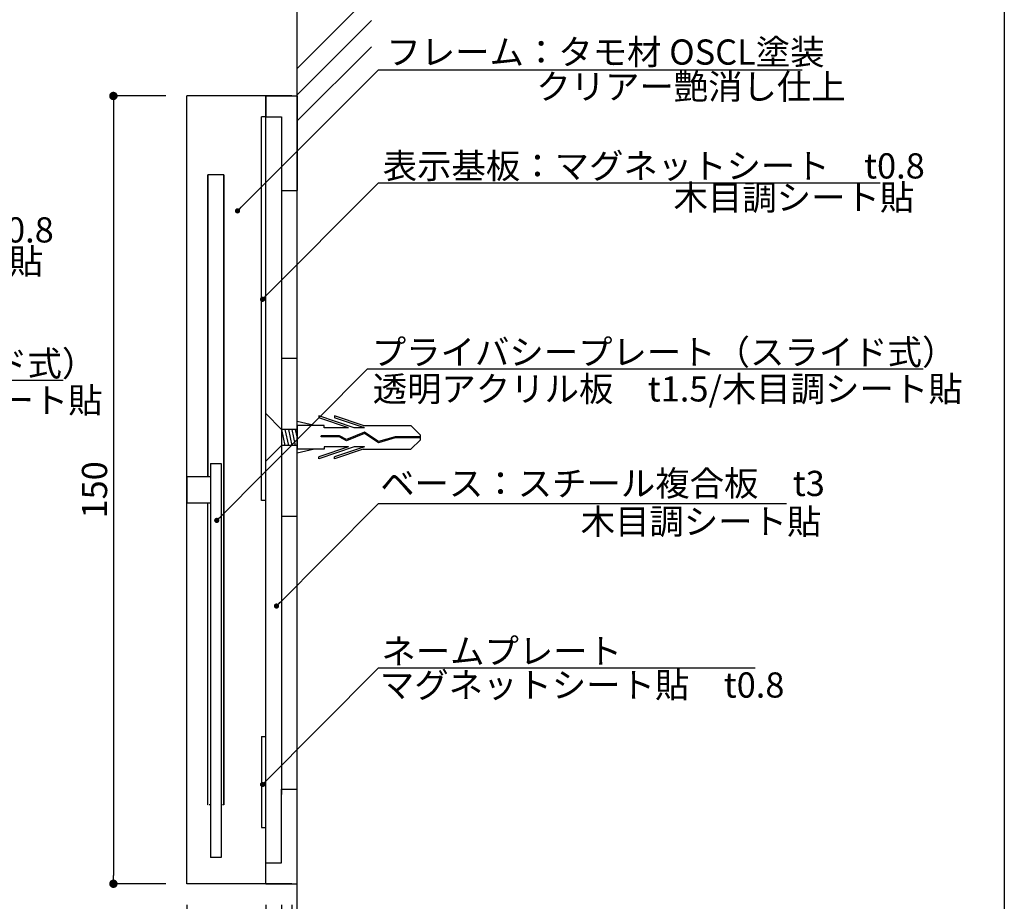
# Model space of a CAD drawing. Extents: x 0 to 280, y 0 to 192.
# Drawn here: x 186 to 280, y 44 to 128 of the extents above; entities that cross this region are included whole.
import ezdxf

# ---------------------------------------------------------------- set-up
doc = ezdxf.new("R2010")
doc.units = 0
doc.header["$MEASUREMENT"] = 0
doc.linetypes.add('DASHED2', pattern=[0.375, 0.25, -0.125])
doc.linetypes.add('HIDDEN', pattern=[0.375, 0.25, -0.125])
for name, color, linetype in [('DIM', 2, 'Continuous'), ('MC1', 7, 'Continuous'), ('MC2', 3, 'HIDDEN'), ('RED', 7, 'Continuous'), ('壁', 6, 'Continuous'), ('寸法', 2, 'Continuous'), ('本体2', 11, 'Continuous'), ('本体１', 7, 'Continuous'), ('本体２', 11, 'Continuous'), ('枠横ライン', 9, 'Continuous'), ('注釈', 2, 'Continuous')]:
    doc.layers.add(name, color=color, linetype=linetype)
doc.styles.add('EXTFONT', font='txt', dxfattribs={"height": 3, "bigfont": 'extfont'})
doc.styles.get("Standard").update_dxf_attribs({"font": 'txt.shx', "bigfont": 'extfont.shx'})
doc.styles.add('角ゴ', font='txt.shx', dxfattribs={"bigfont": 'extfont.shx'})
doc.dimstyles.new('KITEI-1$7', dxfattribs={"dimtxt": 2.4, "dimasz": 0.5, "dimexe": 0, "dimexo": 1, "dimgap": 0.7, "dimtad": 2, "dimdec": 0, "dimrnd": 1, "dimzin": 0, "dimdsep": 46, "dimtxsty": 'EXTFONT', "dimblk1": 'DOT', "dimblk2": 'DOT', "dimsah": 1, "dimcen": 0.09, "dimclrd": 2, "dimclre": 2, "dimclrt": 2, "dimadec": 0, "dimazin": 0, "dimtfac": 1, "dimtdec": 4, "dimtofl": 0, "dimtmove": 0, "dimatfit": 0, "dimldrblk": 'DOT', "dimfxl": 1, "dimtolj": 1, "dimtzin": 0, "dimarcsym": 0})
doc.dimstyles.new('STANDARD$0', dxfattribs={"dimtxt": 2.4, "dimasz": 0.4, "dimexe": 0, "dimexo": 2, "dimtad": 3, "dimdec": 0, "dimzin": 0, "dimdsep": 46, "dimtxsty": 'STANDARD', "dimblk1": 'DOT', "dimblk2": 'DOT', "dimsah": 1, "dimcen": 2.5, "dimclrd": 2, "dimclre": 2, "dimclrt": 2, "dimadec": 0, "dimazin": 0, "dimtfac": 1, "dimtdec": 4, "dimtofl": 0, "dimtmove": 0, "dimatfit": 3, "dimldrblk": 'DOT', "dimfxl": 1, "dimtolj": 1, "dimtzin": 0, "dimarcsym": 0})

# ---------------------------------------------------------------- blocks, each defined once
blk = doc.blocks.new('_DOT')
at = {"color": 0, "linetype": 'ByBlock'}
blk.add_line((-0.5, 0), (-1, 0), dxfattribs=at)
at = {"color": 0, "linetype": 'ByBlock', "const_width": 0.5}
blk.add_lwpolyline([(-0.25, 0, 1), (0.25, 0, 1)], format="xyb", close=True, dxfattribs=at)
blk = doc.blocks.new('*D8')
at = {"layer": 'DEFPOINTS', "color": 0}
for p in [(202.388, 120.543), (195.388, 45.543), (202.388, 45.543)]:
    blk.add_point(p, dxfattribs=at)
at = {"layer": '寸法', "color": 2, "lineweight": -2}
for p, q in [((200.388, 120.543), (195.388, 120.543)), ((195.388, 119.743), (195.388, 46.343)), ((200.388, 45.543), (195.388, 45.543))]:
    blk.add_line(p, q, dxfattribs=at)
at = {"layer": '寸法', "color": 2, "lineweight": -2, "xscale": 0.8, "yscale": 0.8, "zscale": 0.8}
for p, rotation in [((195.388, 120.543), 90), ((195.388, 45.543), 270)]:
    blk.add_blockref('_DOT', p, dxfattribs=dict(at, rotation=rotation))
at = {"layer": '寸法', "color": 2, "insert": (193.588, 83.043), "char_height": 2.4, "attachment_point": 5, "rotation": 90, "style": '角ゴ'}
blk.add_mtext('\\A1;150', dxfattribs=at)
blk = doc.blocks.new('*D9')
at = {"layer": 'DEFPOINTS', "color": 0}
for p in [(202.388, 45.543), (212.388, 45.543), (202.388, 31.543)]:
    blk.add_point(p, dxfattribs=at)
at = {"layer": '寸法', "color": 2, "lineweight": -2}
for p, q in [((202.388, 43.543), (202.388, 31.543)), ((212.388, 43.543), (212.388, 31.543)), ((211.588, 31.543), (203.188, 31.543))]:
    blk.add_line(p, q, dxfattribs=at)
at = {"layer": '寸法', "color": 2, "lineweight": -2, "xscale": 0.8, "yscale": 0.8, "zscale": 0.8, "rotation": 180}
blk.add_blockref('_DOT', (202.388, 31.543), dxfattribs=at)
at = {"layer": '寸法', "color": 2, "lineweight": -2, "xscale": 0.8, "yscale": 0.8, "zscale": 0.8}
blk.add_blockref('_DOT', (212.388, 31.543), dxfattribs=at)
at = {"layer": '寸法', "color": 2, "insert": (207.388, 33.343), "char_height": 2.4, "attachment_point": 5, "style": '角ゴ'}
blk.add_mtext('\\A1;20', dxfattribs=at)
blk = doc.blocks.new('*D10')
at = {"layer": 'DEFPOINTS', "color": 0}
for p in [(202.388, 45.543), (209.888, 45.543), (202.388, 38.543)]:
    blk.add_point(p, dxfattribs=at)
at = {"layer": '寸法', "color": 2, "lineweight": -2}
for p, q in [((202.388, 43.543), (202.388, 38.543)), ((209.888, 43.543), (209.888, 38.543)), ((209.088, 38.543), (203.188, 38.543))]:
    blk.add_line(p, q, dxfattribs=at)
at = {"layer": '寸法', "color": 2, "lineweight": -2, "xscale": 0.8, "yscale": 0.8, "zscale": 0.8, "rotation": 180}
blk.add_blockref('_DOT', (202.388, 38.543), dxfattribs=at)
at = {"layer": '寸法', "color": 2, "lineweight": -2, "xscale": 0.8, "yscale": 0.8, "zscale": 0.8}
blk.add_blockref('_DOT', (209.888, 38.543), dxfattribs=at)
at = {"layer": '寸法', "color": 2, "insert": (206.138, 40.343), "char_height": 2.4, "attachment_point": 5, "style": '角ゴ'}
blk.add_mtext('\\A1;15', dxfattribs=at)
blk = doc.blocks.new('*D11')
at = {"layer": 'DEFPOINTS', "color": 0}
for p in [(209.888, 45.543), (211.388, 45.543), (209.888, 38.543)]:
    blk.add_point(p, dxfattribs=at)
at = {"layer": '寸法', "color": 2, "lineweight": -2}
for p, q in [((209.888, 43.543), (209.888, 38.543)), ((211.388, 43.543), (211.388, 38.543)), ((209.088, 38.543), (208.288, 38.543)), ((212.188, 38.543), (216.788, 38.543))]:
    blk.add_line(p, q, dxfattribs=at)
at = {"layer": '寸法', "color": 2, "lineweight": -2, "xscale": 0.8, "yscale": 0.8, "zscale": 0.8}
blk.add_blockref('_DOT', (209.888, 38.543), dxfattribs=at)
at = {"layer": '寸法', "color": 2, "lineweight": -2, "xscale": 0.8, "yscale": 0.8, "zscale": 0.8, "rotation": 180}
blk.add_blockref('_DOT', (211.388, 38.543), dxfattribs=at)
at = {"layer": '寸法', "color": 2, "insert": (215.388, 40.343), "char_height": 2.4, "attachment_point": 5, "style": '角ゴ'}
blk.add_mtext('\\A1;3', dxfattribs=at)

msp = doc.modelspace()

# ---------------------------------------------------------------- linework, layer by layer
at = {"layer": 'DIM'}
for p, q in [((220.624, 112.29), (268.403, 112.29)), ((219.585, 94.558), (272.505, 94.558)), ((137.682, 93.475), (190.612, 93.475)), ((220.624, 66.092), (256.485, 66.092))]:
    msp.add_line(p, q, dxfattribs=at)
at = {"layer": 'MC1', "color": 3, "linetype": 'Continuous'}
msp.add_line((209.888, 85.786), (209.888, 90.299), dxfattribs=at)
at = {"layer": 'MC2', "color": 3, "linetype": 'Continuous'}
for p, q in [((218.327, 88.947), (214.953, 90.095)), ((214.953, 90.095), (214.953, 89.91)), ((216.453, 90.095), (216.453, 89.91)), ((219.178, 89.168), (216.453, 90.095)), ((214.522, 89.168), (212.888, 89.544)), ((212.888, 89.168), (212.888, 86.918)), ((215.453, 89.168), (212.888, 89.168)), ((217.783, 88.947), (214.953, 89.91)), ((215.453, 88.947), (215.453, 89.168)), ((219.283, 88.947), (216.453, 89.91)), ((219.178, 89.168), (223.72, 89.168)), ((224.635, 88.264), (223.72, 89.168)), ((212.888, 88.784), (211.388, 88.784)), ((216.905, 88.193), (215.162, 88.193)), ((215.162, 88.082), (215.162, 88.193)), ((217.783, 88.947), (215.453, 88.947)), ((217.583, 87.828), (216.905, 88.193)), ((219.293, 88.406), (217.576, 87.706)), ((219.293, 88.406), (217.576, 87.706)), ((219.305, 88.531), (217.583, 87.828)), ((219.283, 88.947), (218.327, 88.947)), ((220.624, 87.531), (219.293, 88.406)), ((220.643, 87.651), (219.305, 88.531)), ((224.635, 87.822), (224.635, 88.264)), ((212.888, 87.271), (211.388, 87.271)), ((216.877, 88.082), (215.162, 88.082)), ((217.576, 87.706), (216.877, 88.082)), ((222.234, 87.988), (220.624, 87.531)), ((222.216, 88.098), (220.643, 87.651)), ((224.635, 88.098), (222.216, 88.098)), ((224.635, 87.988), (222.234, 87.988)), ((224.635, 87.822), (223.72, 86.918)), ((214.522, 86.918), (212.888, 86.542)), ((215.453, 86.918), (212.888, 86.918)), ((217.783, 87.139), (214.953, 86.176)), ((218.327, 87.139), (214.953, 85.991)), ((217.783, 87.139), (215.453, 87.139)), ((215.453, 87.139), (215.453, 86.918)), ((219.283, 87.139), (216.453, 86.176)), ((219.178, 86.918), (216.453, 85.991)), ((219.283, 87.139), (218.327, 87.139)), ((219.178, 86.918), (223.72, 86.918)), ((214.953, 85.991), (214.953, 86.176)), ((216.453, 85.991), (216.453, 86.176))]:
    msp.add_line(p, q, dxfattribs=at)
at = {"layer": 'RED', "color": 3, "linetype": 'Continuous'}
for p, q in [((211.388, 88.784), (209.888, 90.299)), ((211.388, 87.271), (209.888, 85.786))]:
    msp.add_line(p, q, dxfattribs=at)
at = {"layer": '壁'}
for p, q in [((212.888, 23.039), (212.888, 133.722)), ((212.888, 123.164), (219.959, 130.235)), ((212.888, 120.664), (219.959, 127.735)), ((212.888, 118.164), (219.959, 125.235))]:
    msp.add_line(p, q, dxfattribs=at)
at = {"layer": '本体2'}
for p, q in [((202.388, 45.543), (202.388, 120.543)), ((212.388, 120.543), (202.388, 120.543)), ((204.388, 84.293), (204.388, 113.043)), ((205.888, 53.043), (205.888, 113.043)), ((204.388, 53.043), (204.388, 81.793)), ((204.388, 53.043), (204.388, 79.293)), ((212.388, 45.543), (202.388, 45.543))]:
    msp.add_line(p, q, dxfattribs=at)
at = {"layer": '本体１'}
for p, q in [((209.888, 45.543), (209.888, 120.543)), ((209.888, 120.543), (212.388, 120.543)), ((209.888, 120.543), (212.888, 120.543)), ((209.888, 120.543), (209.888, 118.543)), ((212.888, 120.543), (212.888, 111.543)), ((209.488, 82.043), (209.488, 118.543)), ((209.888, 118.543), (209.488, 118.543)), ((209.888, 118.543), (211.388, 118.543)), ((211.388, 118.543), (211.388, 111.543)), ((211.388, 112.043), (211.388, 54.043)), ((211.388, 111.543), (212.888, 111.543)), ((204.638, 85.543), (205.638, 85.543)), ((204.638, 85.543), (204.638, 48.043)), ((205.638, 85.543), (205.638, 48.043)), ((209.888, 82.043), (209.488, 82.043)), ((209.488, 59.552), (209.488, 50.883)), ((209.488, 59.552), (209.888, 59.552)), ((211.388, 54.543), (212.888, 54.543)), ((211.388, 47.543), (211.388, 54.543)), ((212.888, 45.543), (212.888, 54.543)), ((209.488, 50.883), (209.888, 50.883)), ((205.638, 48.043), (204.638, 48.043)), ((209.888, 45.543), (209.888, 47.543)), ((209.888, 47.543), (211.388, 47.543)), ((209.888, 45.543), (212.388, 45.543)), ((209.888, 45.543), (212.388, 45.543)), ((209.888, 45.543), (212.888, 45.543))]:
    msp.add_line(p, q, dxfattribs=at)
at = {"layer": '本体１', "color": 3}
for p, q in [((211.388, 88.784), (211.718, 87.271)), ((211.718, 88.784), (212.049, 87.271)), ((212.049, 88.784), (212.38, 87.271)), ((212.38, 88.784), (212.711, 87.271)), ((212.711, 88.784), (212.888, 87.974))]:
    msp.add_line(p, q, dxfattribs=at)
at = {"layer": '本体１'}
msp.add_lwpolyline([(211.388, 95.543), (211.388, 80.543), (212.888, 80.543), (212.888, 95.543)], close=True, dxfattribs=at)
at = {"layer": '本体２'}
for p, q in [((205.888, 113.043), (204.388, 113.043)), ((204.388, 113.043), (204.388, 84.293)), ((205.888, 113.043), (205.888, 53.043)), ((204.638, 84.293), (202.388, 84.293)), ((202.388, 84.293), (202.388, 81.793)), ((204.638, 81.793), (202.388, 81.793)), ((204.388, 53.043), (204.388, 53.043))]:
    msp.add_line(p, q, dxfattribs=at)
at = {"layer": '本体２', "linetype": 'DASHED2', "ltscale": 0.5}
for p, q in [((204.638, 53.043), (204.388, 53.043)), ((205.888, 53.043), (205.638, 53.043))]:
    msp.add_line(p, q, dxfattribs=at)
at = {"layer": '枠横ライン'}
msp.add_line((280.224, 191.817), (280.224, 0), dxfattribs=at)
at = {"layer": '注釈'}
for p, q in [((220.624, 123.023), (260.972, 123.023)), ((220.624, 81.758), (259.494, 81.758))]:
    msp.add_line(p, q, dxfattribs=at)

# ---------------------------------------------------------------- texts
at = {"layer": 'DIM', "style": '角ゴ'}
for s, p in [('表示基板：マグネットシート\u3000t0.8', (221.034, 112.689)), ('木目調シート貼', (248.728, 109.686)), ('表示基板：マグネットシート\u3000t0.8', (138.091, 106.596)), ('木目調シート貼', (165.785, 103.593)), ('プライバシープレート（スライド式）', (219.994, 94.957)), ('プライバシープレート（スライド式）', (138.091, 93.873)), ('透明アクリル板\u3000t1.5/木目調シート貼', (220.08, 91.459)), ('透明アクリル板\u3000t1.5/木目調シート貼', (138.177, 90.375)), ('木目調シート貼', (239.885, 78.832)), ('ネームプレート', (220.904, 66.49)), ('マグネットシート貼\u3000t0.8', (220.764, 63.265))]:
    msp.add_text(s, height=2.4, dxfattribs=at).set_placement(p)
at = {"layer": '注釈', "style": 'EXTFONT'}
for s, p in [('フレーム：タモ材 OSCL塗装', (221.384, 123.526)), ('クリアー艶消し仕上', (235.656, 120.233)), ('ベース：スチール複合板\u3000t3', (220.792, 82.458))]:
    msp.add_text(s, height=2.4, dxfattribs=at).set_placement(p)

# ---------------------------------------------------------------- dimensions: what is measured, and where the dimension line sits
at = {"layer": '寸法'}
dim = msp.add_linear_dim(base=(195.388, 45.543), p1=(202.388, 120.543), p2=(202.388, 45.543), angle=270, dimstyle='STANDARD$0', override={"dimasz": 0.8, "dimgap": 0.6, "dimdec": 1, "dimlfac": 2, "dimzin": 8, "dimtxsty": '角ゴ', "dimblk": 'DOT', "dimtdec": 1}, dxfattribs=at)
dim.commit()
dim.dimension.update_dxf_attribs({"geometry": '*D8', "text_midpoint": (193.588, 83.043)})
for base, p1, picture, middle in [((202.388, 31.543), (212.388, 45.543), '*D9', (207.388, 33.343)), ((202.388, 38.543), (209.888, 45.543), '*D10', (206.138, 40.343))]:
    dim = msp.add_linear_dim(base=base, p1=p1, p2=(202.388, 45.543), dimstyle='STANDARD$0', override={"dimasz": 0.8, "dimgap": 0.6, "dimdec": 1, "dimlfac": 2, "dimzin": 8, "dimtxsty": '角ゴ', "dimblk": 'DOT', "dimtdec": 1}, dxfattribs=at)
    dim.commit()
    dim.dimension.update_dxf_attribs({"geometry": picture, "text_midpoint": middle})
dim = msp.add_linear_dim(base=(209.888, 38.543), p1=(211.388, 45.543), p2=(209.888, 45.543), dimstyle='STANDARD$0', override={"dimasz": 0.8, "dimgap": 0.6, "dimdec": 1, "dimlfac": 2, "dimzin": 8, "dimtxsty": '角ゴ', "dimblk": 'DOT', "dimtdec": 1}, dxfattribs=at)
dim.commit()
dim.dimension.update_dxf_attribs({"geometry": '*D11', "text_midpoint": (215.388, 38.543), "dimtype": 160})

# ---------------------------------------------------------------- leaders
at = {"layer": 'DIM', "color": 2, "linetype": 'ByBlock', "annotation_type": 0, "has_hookline": 1, "hookline_direction": 0}
for points in [[(209.593, 101.191), (220.624, 112.29), (221.124, 112.29)], [(205.231, 80.136), (219.585, 94.558), (220.085, 94.558)], [(210.917, 71.982), (220.624, 81.758), (221.124, 81.758)], [(209.593, 54.992), (220.624, 66.092), (221.124, 66.092)]]:
    msp.add_leader(points, dimstyle='KITEI-1$7', dxfattribs=at)
at = {"layer": '注釈', "annotation_type": 0, "has_hookline": 1, "hookline_direction": 0}
msp.add_leader([(207.205, 109.603), (220.624, 123.023), (221.124, 123.023)], dimstyle='KITEI-1$7', override={"dimtxsty": 'EXTFONT'}, dxfattribs=at)

doc.saveas('drawing.dxf')
